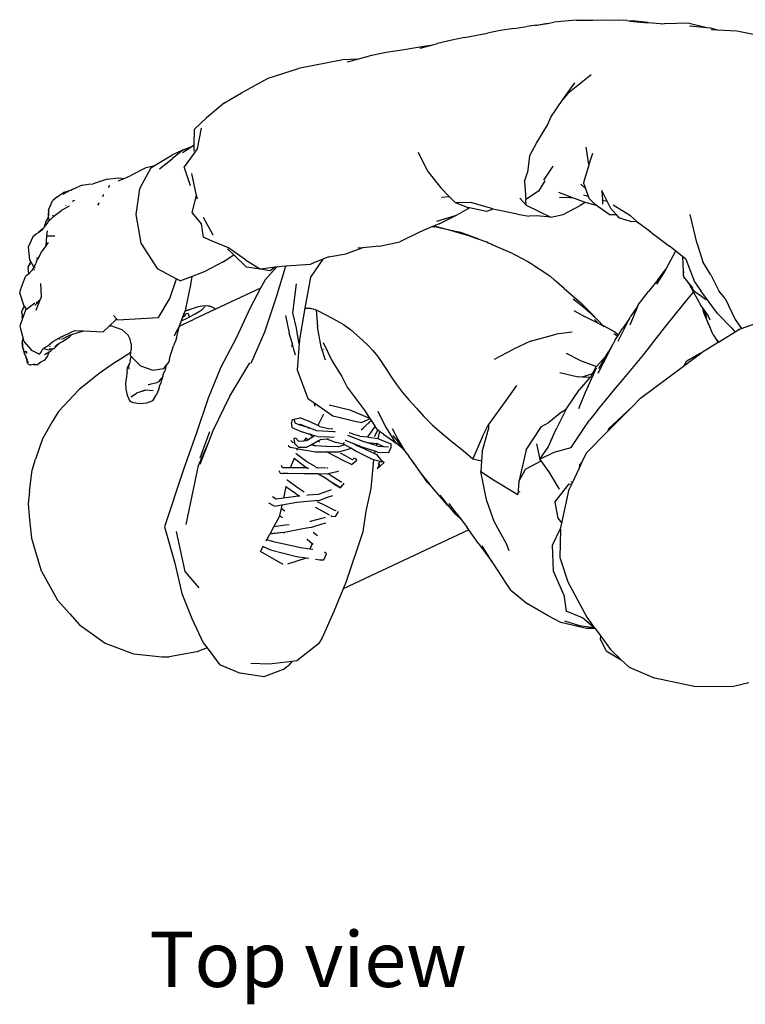
# Model space of a CAD drawing. Units: centimetres. Extents: x 35 to 224, y -48 to 132.
# Drawn here: x 35 to 76, y 0 to 55 of the extents above; entities that cross this region are included whole.
import ezdxf

# ---------------------------------------------------------------- set-up
doc = ezdxf.new("R2010")
doc.units = ezdxf.units.CM
doc.layers.add('Edges', color=7, linetype='Continuous')
doc.styles.get("Standard").update_dxf_attribs({"font": 'verdana.ttf'})

# ---------------------------------------------------------------- blocks, each defined once
blk = doc.blocks.new('Skateboarding Child pl')
at = {"layer": 'Edges'}
for p, q in [((34.478, 48.364), (33.781, 48.228)), ((33.835, 48.272), (34.478, 48.364)), ((34.478, 48.364), (34.83, 48.432)), ((36.077, 48.535), (34.83, 48.432)), ((36.077, 48.535), (36.998, 48.543)), ((36.998, 48.543), (37.687, 48.569)), ((37.687, 48.569), (38.419, 48.544)), ((38.904, 48.531), (38.419, 48.544)), ((38.904, 48.531), (39.196, 48.513)), ((39.064, 48.479), (39.885, 48.419)), ((40.091, 48.404), (39.196, 48.513)), ((39.885, 48.419), (40.091, 48.404)), ((40.091, 48.404), (40.979, 48.337)), ((42.383, 48.369), (40.979, 48.337)), ((42.383, 48.369), (43.367, 48.129)), ((29.847, 47.577), (31.119, 47.812)), ((31.825, 47.973), (31.119, 47.812)), ((32.585, 48.077), (31.825, 47.973)), ((32.585, 48.077), (33.326, 48.197)), ((33.835, 48.272), (33.326, 48.197)), ((40.881, 48.328), (40.853, 48.331)), ((42.395, 48.218), (43.367, 48.129)), ((43.367, 48.129), (43.58, 48.11)), ((43.58, 48.11), (43.938, 48.008)), ((43.604, 48.025), (43.938, 48.008)), ((43.938, 48.008), (45.046, 47.95)), ((45.046, 47.95), (46.336, 47.694)), ((29.129, 47.433), (28.338, 47.242)), ((29.847, 47.577), (29.129, 47.433)), ((24.67, 46.581), (25.462, 46.756)), ((25.462, 46.756), (26.473, 46.9)), ((26.473, 46.9), (27.235, 47.042)), ((27.235, 47.042), (28.068, 47.168)), ((27.369, 46.977), (28.068, 47.168)), ((28.068, 47.168), (28.338, 47.242)), ((23.044, 46.324), (20.569, 45.838)), ((23.862, 46.368), (23.044, 46.324)), ((23.313, 46.223), (23.862, 46.368)), ((23.862, 46.368), (24.67, 46.581)), ((18.874, 45.303), (20.569, 45.838)), ((17.387, 44.496), (18.874, 45.303)), ((36.91, 45.49), (35.616, 44.46)), ((35.331, 44.117), (36.001, 45.043)), ((16.438, 43.921), (17.387, 44.496)), ((34.66, 43.131), (35.331, 44.117)), ((35.616, 44.46), (35.331, 44.117)), ((16.438, 43.921), (15.442, 43.085)), ((14.768, 42.468), (15.442, 43.085)), ((34.486, 42.726), (34.66, 43.131)), ((14.75, 41.578), (14.768, 42.468)), ((15.146, 42.524), (14.923, 41.363)), ((33.859, 41.68), (34.486, 42.726)), ((14.142, 41.298), (13.497, 41.002)), ((14.142, 41.298), (13.521, 40.806)), ((14.107, 41.159), (14.618, 41.492)), ((14.142, 41.298), (14.618, 41.492)), ((14.618, 41.492), (14.75, 41.578)), ((14.923, 41.363), (14.699, 41.055)), ((14.743, 41.237), (14.75, 41.578)), ((33.473, 40.955), (33.859, 41.68)), ((36.786, 40.489), (36.635, 41.465)), ((12.486, 40.397), (13.497, 41.002)), ((12.821, 40.246), (13.521, 40.806)), ((14.691, 41.05), (14.198, 40.365)), ((14.699, 41.055), (14.691, 41.05)), ((27.799, 40.1), (27.281, 41.159)), ((33.473, 40.955), (33.348, 40.04)), ((36.983, 41.097), (36.786, 40.489)), ((12.047, 40.311), (11.175, 39.864)), ((12.327, 40.302), (11.705, 39.131)), ((12.486, 40.397), (12.047, 40.311)), ((12.327, 40.302), (12.486, 40.397)), ((14.551, 39.291), (14.198, 40.365)), ((34.765, 40.387), (34.257, 39.611)), ((36.776, 40.459), (36.493, 39.549)), ((36.786, 40.489), (36.776, 40.459)), ((9.893, 39.663), (9.444, 39.519)), ((9.893, 39.663), (10.539, 39.75)), ((10.512, 39.577), (10.833, 39.716)), ((10.539, 39.75), (10.833, 39.716)), ((10.833, 39.716), (11.175, 39.864)), ((14.523, 39.764), (14.523, 39.767)), ((14.884, 38.753), (14.626, 39.988)), ((27.799, 40.1), (28.519, 39.194)), ((33.195, 39.544), (33.348, 40.04)), ((34.331, 39.57), (33.977, 38.995)), ((7.465, 38.936), (7.81, 39.032)), ((7.81, 39.032), (7.607, 38.927)), ((7.81, 39.032), (7.958, 39.089)), ((7.958, 39.089), (7.864, 39.043)), ((8.166, 39.192), (7.958, 39.089)), ((8.492, 39.337), (8.166, 39.192)), ((8.492, 39.337), (8.85, 39.396)), ((8.85, 39.396), (9.105, 39.404)), ((9.444, 39.519), (9.105, 39.404)), ((9.981, 39.257), (9.949, 39.206)), ((10.039, 39.293), (9.981, 39.257)), ((11.705, 39.131), (11.485, 37.695)), ((28.992, 38.703), (28.519, 39.194)), ((33.195, 39.544), (33.258, 38.527)), ((36.337, 39.396), (36.597, 39.141)), ((36.493, 39.549), (36.486, 39.454)), ((36.486, 39.454), (36.597, 39.141)), ((36.597, 39.141), (36.748, 38.72)), ((37.804, 38.452), (37.508, 39.039)), ((37.508, 39.039), (37.535, 38.493)), ((6.641, 38), (6.847, 38.462)), ((7.078, 38.669), (6.847, 38.462)), ((7.078, 38.669), (7.465, 38.936)), ((7.607, 38.927), (7.42, 38.807)), ((7.708, 38.973), (7.704, 38.971)), ((8.064, 38.481), (7.976, 38.436)), ((9.677, 38.77), (9.628, 38.684)), ((9.7, 38.808), (9.677, 38.77)), ((14.641, 37.802), (14.884, 38.753)), ((14.926, 38.552), (14.884, 38.753)), ((28.559, 38.664), (28.992, 38.703)), ((29.34, 38.341), (28.992, 38.703)), ((32.934, 38.602), (33.274, 38.216)), ((33.977, 38.995), (33.258, 38.527)), ((33.274, 38.216), (33.258, 38.527)), ((35.827, 38.654), (35.11, 38.927)), ((35.724, 38.654), (35.146, 38.637)), ((35.724, 38.654), (35.827, 38.654)), ((36.533, 38.385), (35.827, 38.654)), ((36.475, 38.796), (36.748, 38.72)), ((36.748, 38.72), (36.793, 38.592)), ((36.793, 38.592), (37.13, 38.266)), ((37.535, 38.493), (37.804, 38.452)), ((37.535, 38.493), (37.546, 38.272)), ((6.624, 37.615), (6.641, 38)), ((6.626, 37.908), (6.641, 38)), ((6.922, 37.599), (7.371, 37.948)), ((7.773, 38.163), (7.371, 37.948)), ((7.59, 38.212), (7.581, 38.207)), ((7.591, 38.218), (7.584, 38.218)), ((7.976, 38.436), (7.947, 38.415)), ((7.976, 38.436), (7.981, 38.433)), ((7.999, 38.441), (7.981, 38.433)), ((9.424, 38.329), (9.36, 38.226)), ((9.44, 38.358), (9.424, 38.329)), ((30.19, 38.375), (29.34, 38.341)), ((30.014, 38.088), (29.34, 38.341)), ((30.026, 38.011), (29.626, 37.788)), ((30.09, 38.072), (30.014, 38.088)), ((30.117, 38.067), (30.026, 38.011)), ((30.05, 38.042), (30.098, 38.071)), ((30.058, 38.053), (30.09, 38.072)), ((30.098, 38.071), (30.09, 38.072)), ((30.117, 38.067), (30.098, 38.071)), ((31.075, 37.871), (30.117, 38.067)), ((31.419, 38.007), (30.19, 38.375)), ((31.429, 38.005), (31.075, 37.871)), ((31.429, 38.005), (31.419, 38.007)), ((32.8, 37.714), (31.429, 38.005)), ((33.274, 38.216), (34.652, 37.542)), ((35.339, 37.69), (36.295, 38.205)), ((36.582, 38.372), (36.295, 38.205)), ((36.582, 38.372), (36.533, 38.385)), ((37.217, 38.203), (36.582, 38.372)), ((37.217, 38.203), (37.13, 38.266)), ((37.908, 37.706), (37.217, 38.203)), ((38.012, 38.037), (37.804, 38.452)), ((38.012, 38.037), (38.308, 37.694)), ((39.111, 37.624), (38.139, 38.219)), ((6.622, 37.564), (6.486, 37.344)), ((6.67, 37.368), (6.603, 37.302)), ((6.62, 37.517), (6.622, 37.564)), ((6.67, 37.368), (6.62, 37.517)), ((6.622, 37.564), (6.624, 37.615)), ((6.626, 37.908), (6.624, 37.615)), ((6.844, 37.538), (6.67, 37.368)), ((6.843, 37.657), (6.922, 37.599)), ((6.844, 37.538), (6.922, 37.599)), ((11.485, 37.695), (11.764, 36.104)), ((15.166, 37.183), (14.641, 37.802)), ((15.249, 37.549), (15.787, 36.567)), ((29.312, 37.626), (28.275, 37.317)), ((28.419, 37.184), (29.312, 37.626)), ((29.364, 37.641), (29.312, 37.626)), ((29.364, 37.641), (29.556, 37.748)), ((29.556, 37.748), (29.567, 37.752)), ((29.567, 37.752), (29.626, 37.788)), ((32.8, 37.714), (33.444, 37.604)), ((33.867, 37.631), (33.444, 37.604)), ((34.652, 37.542), (33.867, 37.631)), ((34.652, 37.542), (35.339, 37.69)), ((37.908, 37.706), (38.308, 37.694)), ((38.308, 37.694), (38.444, 37.535)), ((38.444, 37.535), (39.138, 37.304)), ((39.111, 37.624), (39.443, 37.335)), ((42.822, 36.07), (42.446, 37.699)), ((5.903, 36.589), (6.245, 36.871)), ((6.237, 36.823), (6.029, 36.655)), ((6.301, 36.892), (6.237, 36.823)), ((6.301, 36.892), (6.245, 36.871)), ((6.352, 36.947), (6.301, 36.892)), ((6.352, 36.947), (6.392, 36.998)), ((6.392, 36.998), (6.412, 37.121)), ((6.392, 36.998), (6.458, 37.082)), ((6.441, 37.244), (6.412, 37.121)), ((6.486, 37.344), (6.441, 37.244)), ((6.603, 37.302), (6.458, 37.082)), ((15.273, 36.426), (15.166, 37.183)), ((28.045, 37.025), (27.33, 36.722)), ((28.147, 37.069), (28.045, 37.025)), ((28.045, 37.025), (28.189, 36.993)), ((28.419, 37.184), (28.147, 37.069)), ((28.147, 37.069), (29.241, 36.774)), ((29.241, 36.774), (28.257, 36.985)), ((39.138, 37.304), (39.443, 37.335)), ((39.443, 37.335), (39.598, 37.2)), ((40.235, 36.721), (39.598, 37.2)), ((5.74, 36.454), (5.482, 35.867)), ((5.903, 36.589), (5.74, 36.454)), ((6.488, 35.959), (6.531, 36.502)), ((6.531, 36.502), (6.568, 36.794)), ((6.531, 36.502), (6.975, 36.511)), ((15.62, 36.264), (15.273, 36.426)), ((16.672, 35.84), (15.62, 36.264)), ((27.33, 36.722), (26.222, 36.181)), ((29.235, 36.763), (30.058, 36.521)), ((29.638, 36.689), (29.241, 36.774)), ((30.646, 36.321), (29.638, 36.689)), ((30.058, 36.521), (30.47, 36.376)), ((30.47, 36.376), (30.646, 36.321)), ((30.646, 36.321), (31.065, 36.168)), ((40.235, 36.721), (41.291, 35.937)), ((5.482, 35.867), (5.563, 35.176)), ((6.219, 35.599), (6.488, 35.959)), ((6.488, 35.959), (6.617, 36.132)), ((11.764, 36.104), (12.681, 34.685)), ((16.958, 35.439), (16.605, 35.775)), ((17.615, 35.168), (16.672, 35.84)), ((24.161, 35.845), (23.232, 35.498)), ((24.161, 35.845), (23.887, 35.82)), ((25.104, 35.932), (24.161, 35.845)), ((25.104, 35.932), (26.222, 36.181)), ((31.143, 36.123), (31.065, 36.168)), ((31.143, 36.123), (31.153, 36.118)), ((31.153, 36.118), (31.157, 36.115)), ((31.615, 35.905), (31.157, 36.115)), ((31.615, 35.905), (31.386, 36.003)), ((32.522, 35.515), (31.615, 35.905)), ((41.639, 35.658), (41.291, 35.937)), ((42.822, 36.07), (43.142, 35.051)), ((5.563, 35.176), (5.627, 35.061)), ((5.966, 35.305), (5.968, 35.284)), ((5.968, 35.284), (5.98, 35.26)), ((6.004, 35.214), (5.97, 35.164)), ((5.98, 35.26), (5.976, 35.25)), ((5.992, 35.289), (5.98, 35.26)), ((5.98, 35.26), (6.004, 35.214)), ((6.096, 35.35), (6.004, 35.214)), ((6.096, 35.35), (6.219, 35.599)), ((16.372, 35.053), (16.958, 35.439)), ((17.665, 34.767), (16.958, 35.439)), ((17.615, 35.168), (18.448, 34.643)), ((21.927, 35.207), (21.241, 34.195)), ((21.927, 35.207), (21.429, 34.996)), ((22.239, 35.34), (21.927, 35.207)), ((22.239, 35.34), (23.232, 35.498)), ((32.522, 35.515), (32.664, 35.444)), ((32.664, 35.444), (33.371, 35.067)), ((41.6, 35.608), (41.071, 34.656)), ((41.639, 35.658), (41.6, 35.608)), ((42.03, 35.345), (41.639, 35.658)), ((42.204, 35.205), (42.03, 35.345)), ((42.062, 34.516), (42.03, 35.345)), ((42.204, 35.205), (42.675, 33.944)), ((5.485, 34.777), (5.478, 34.686)), ((5.511, 34.384), (5.478, 34.686)), ((5.485, 34.777), (5.539, 34.88)), ((5.539, 34.88), (5.603, 35.028)), ((5.602, 34.965), (5.54, 34.866)), ((5.602, 34.949), (5.54, 34.866)), ((5.54, 34.866), (5.541, 34.86)), ((5.627, 35.061), (5.603, 35.028)), ((5.627, 35.061), (5.777, 34.794)), ((5.807, 34.769), (5.695, 34.576)), ((5.777, 34.794), (5.807, 34.769)), ((5.827, 34.803), (5.807, 34.769)), ((5.83, 34.632), (5.824, 34.63)), ((5.827, 34.803), (5.91, 34.968)), ((5.85, 34.732), (5.855, 34.728)), ((5.97, 35.164), (5.91, 34.968)), ((12.681, 34.685), (13.759, 34.112)), ((16.372, 35.053), (15.308, 34.499)), ((18.448, 34.643), (17.665, 34.767)), ((18.448, 34.643), (18.455, 34.639)), ((19.278, 34.751), (18.455, 34.639)), ((18.997, 34.557), (18.455, 34.639)), ((19.339, 34.759), (18.708, 34.048)), ((19.278, 34.751), (18.997, 34.557)), ((19.339, 34.759), (19.278, 34.751)), ((19.634, 34.799), (19.339, 34.759)), ((19.342, 33.107), (19.852, 34.761)), ((19.883, 34.817), (19.634, 34.799)), ((19.852, 34.761), (19.883, 34.817)), ((21.233, 34.913), (19.883, 34.817)), ((21.429, 34.996), (21.233, 34.913)), ((33.371, 35.067), (33.563, 34.963)), ((33.563, 34.963), (34, 34.665)), ((33.758, 34.822), (34, 34.665)), ((34, 34.665), (34.598, 34.275)), ((40.628, 34.053), (41.071, 34.656)), ((41.071, 34.656), (40.944, 34.426)), ((43.583, 34.332), (43.142, 35.051)), ((5.061, 33.499), (5.335, 34.246)), ((5.492, 34.364), (5.335, 34.246)), ((5.511, 34.384), (5.492, 34.364)), ((5.516, 34.389), (5.502, 34.581)), ((5.516, 34.389), (5.511, 34.384)), ((5.695, 34.576), (5.516, 34.389)), ((5.815, 34.593), (5.82, 34.598)), ((5.822, 34.602), (5.816, 34.598)), ((13.382, 33.015), (13.759, 34.112)), ((13.759, 34.112), (13.992, 33.989)), ((14.632, 34.237), (13.992, 33.989)), ((14.558, 33.779), (14.632, 34.237)), ((15.308, 34.499), (14.632, 34.237)), ((21.241, 34.195), (20.921, 32.466)), ((34.598, 34.275), (34.869, 34.034)), ((40.944, 34.426), (40.56, 33.807)), ((42.062, 34.516), (42.046, 34.321)), ((42.046, 34.321), (42.074, 34.212)), ((42.046, 34.321), (42.071, 34.287)), ((42.071, 34.287), (42.062, 34.516)), ((42.071, 34.287), (42.074, 34.212)), ((42.074, 34.212), (42.29, 33.95)), ((43.583, 34.332), (44.04, 33.432)), ((6.224, 33.121), (6.186, 33.855)), ((14.278, 32.441), (14.558, 33.779)), ((18.461, 33.594), (15.944, 32.415)), ((18.461, 33.594), (17.866, 32.498)), ((18.708, 34.048), (18.461, 33.594)), ((20.254, 32.214), (20.464, 33.821)), ((35.412, 33.568), (34.869, 34.034)), ((35.412, 33.568), (36.336, 32.766)), ((40.628, 34.053), (40.112, 33.396)), ((42.29, 33.95), (42.576, 33.601)), ((42.29, 33.95), (42.434, 33.73)), ((42.45, 33.681), (42.434, 33.73)), ((42.434, 33.73), (42.485, 33.653)), ((42.616, 33.453), (42.45, 33.681)), ((42.485, 33.653), (42.45, 33.681)), ((42.45, 33.681), (42.622, 33.373)), ((42.485, 33.653), (42.616, 33.453)), ((42.675, 33.944), (43.024, 33.447)), ((5.021, 33.282), (5.061, 33.499)), ((5.021, 33.282), (5.24, 32.601)), ((6.2, 33.076), (6.139, 32.924)), ((6.2, 33.076), (6.224, 33.121)), ((12.761, 31.945), (13.382, 33.015)), ((18.698, 31.142), (19.342, 33.107)), ((35.912, 32.987), (36.515, 32.505)), ((39.539, 32.649), (40.112, 33.396)), ((42.245, 32.923), (42.622, 33.373)), ((42.616, 33.453), (43.336, 32.956)), ((42.622, 33.373), (43.04, 32.623)), ((43.964, 32.18), (43.024, 33.447)), ((44.398, 33.014), (44.04, 33.432)), ((44.398, 33.014), (44.953, 31.839)), ((5.258, 32.579), (5.124, 32.309)), ((5.24, 32.601), (5.258, 32.579)), ((5.258, 32.579), (5.398, 32.398)), ((5.862, 32.749), (5.398, 32.398)), ((5.828, 32.43), (5.835, 32.436)), ((5.832, 32.439), (5.839, 32.443)), ((6.023, 32.812), (5.854, 32.624)), ((6.139, 32.924), (5.902, 32.34)), ((6.001, 32.813), (5.932, 32.785)), ((6.001, 32.753), (5.985, 32.739)), ((6.038, 32.833), (6.001, 32.813)), ((6.038, 32.833), (6.023, 32.812)), ((6.045, 32.836), (6.038, 32.833)), ((6.055, 32.855), (6.045, 32.836)), ((6.139, 32.924), (6.055, 32.855)), ((14.278, 32.441), (14.223, 32.295)), ((14.978, 32.543), (14.466, 32.385)), ((15.305, 32.598), (14.978, 32.543)), ((15.172, 32.374), (15.321, 32.524)), ((15.305, 32.598), (15.379, 32.61)), ((15.379, 32.61), (15.454, 32.613)), ((15.454, 32.613), (15.529, 32.607)), ((15.529, 32.607), (15.603, 32.593)), ((15.603, 32.593), (15.675, 32.569)), ((15.675, 32.569), (15.744, 32.538)), ((15.858, 32.47), (15.744, 32.538)), ((15.858, 32.47), (15.925, 32.429)), ((15.925, 32.429), (15.944, 32.415)), ((17.866, 32.498), (17.099, 30.804)), ((20.921, 32.466), (20.632, 30.727)), ((20.921, 32.466), (21.241, 32.473)), ((21.241, 32.473), (21.553, 32.371)), ((36.944, 32.164), (36.336, 32.766)), ((36.522, 32.499), (36.515, 32.505)), ((36.522, 32.499), (36.564, 32.466)), ((36.564, 32.466), (36.57, 32.461)), ((36.57, 32.461), (36.709, 32.35)), ((39.517, 32.596), (39.074, 31.531)), ((39.517, 32.596), (39.099, 32.001)), ((39.539, 32.649), (39.517, 32.596)), ((41.612, 32.14), (42.245, 32.923)), ((43.119, 32.515), (43.04, 32.623)), ((43.196, 32.203), (43.119, 32.515)), ((43.18, 32.431), (43.119, 32.515)), ((43.18, 32.431), (43.346, 31.95)), ((43.444, 32.069), (43.18, 32.431)), ((5.166, 31.888), (5.009, 31.462)), ((5.129, 32.189), (5.124, 32.309)), ((5.129, 32.189), (5.139, 32.101)), ((5.139, 32.101), (5.139, 32.04)), ((5.166, 31.888), (5.139, 32.04)), ((5.338, 32.353), (5.166, 31.888)), ((5.398, 32.398), (5.338, 32.353)), ((10.238, 32.068), (10.431, 31.863)), ((10.474, 31.817), (12.761, 31.945)), ((14.098, 31.961), (14.026, 31.768)), ((14.026, 31.768), (14.284, 31.882)), ((14.137, 32.064), (14.098, 31.961)), ((14.098, 31.961), (14.191, 32.017)), ((14.154, 32.11), (14.137, 32.064)), ((14.137, 32.064), (14.155, 32.067)), ((14.223, 32.295), (14.154, 32.11)), ((14.409, 32.177), (14.154, 32.11)), ((14.155, 32.067), (14.177, 32.05)), ((14.191, 32.017), (14.177, 32.05)), ((14.191, 32.017), (14.227, 32.039)), ((14.43, 32.374), (14.223, 32.295)), ((14.227, 32.039), (14.285, 32.095)), ((14.284, 31.882), (14.49, 31.987)), ((14.49, 31.987), (14.409, 32.177)), ((14.43, 32.374), (14.466, 32.385)), ((14.49, 31.987), (14.808, 32.148)), ((15.944, 32.415), (14.708, 31.837)), ((14.808, 32.148), (15.172, 32.374)), ((19.851, 32.063), (20.053, 31.08)), ((20.454, 31.348), (20.254, 32.214)), ((21.553, 32.371), (22.099, 32.1)), ((21.553, 32.371), (21.641, 31.438)), ((22.099, 32.1), (22.701, 31.788)), ((35.937, 32.35), (36.53, 32.012)), ((37.326, 31.614), (36.53, 32.012)), ((36.709, 32.35), (36.944, 32.164)), ((37.266, 31.814), (36.709, 32.35)), ((36.944, 32.164), (37.266, 31.814)), ((38.42, 30.624), (39.047, 31.897)), ((39.047, 31.897), (38.663, 31.331)), ((39.047, 31.897), (39.099, 32.001)), ((40.996, 31.368), (41.612, 32.14)), ((43.196, 32.203), (43.464, 31.56)), ((43.532, 31.436), (43.196, 32.203)), ((43.554, 31.796), (43.444, 32.069)), ((43.964, 32.18), (44.757, 31.363)), ((5.009, 31.462), (5.206, 30.766)), ((9.662, 31.147), (10.007, 31.468)), ((10.007, 31.468), (10.038, 31.496)), ((10.007, 31.468), (10.095, 31.477)), ((10.038, 31.496), (10.36, 31.795)), ((10.095, 31.477), (10.038, 31.496)), ((10.729, 31.257), (10.095, 31.477)), ((10.431, 31.863), (10.36, 31.795)), ((10.431, 31.863), (10.474, 31.817)), ((13.909, 31.458), (13.733, 31.108)), ((13.76, 30.783), (13.89, 31.362)), ((13.89, 31.362), (13.923, 31.465)), ((13.915, 31.47), (13.909, 31.458)), ((13.909, 31.458), (13.923, 31.465)), ((13.986, 31.661), (13.915, 31.47)), ((13.923, 31.465), (13.986, 31.661)), ((13.923, 31.465), (14.114, 31.556)), ((14.026, 31.768), (13.986, 31.661)), ((14.114, 31.556), (14.708, 31.837)), ((20.601, 30.561), (20.454, 31.348)), ((21.84, 30.319), (21.641, 31.438)), ((22.701, 31.788), (23.086, 31.556)), ((23.086, 31.556), (23.485, 31.286)), ((37.099, 31.837), (37.326, 31.614)), ((37.296, 31.785), (37.266, 31.814)), ((37.296, 31.785), (37.553, 31.497)), ((37.363, 31.596), (37.326, 31.614)), ((37.363, 31.596), (37.553, 31.497)), ((37.424, 31.519), (37.428, 31.515)), ((37.553, 31.497), (37.59, 31.477)), ((37.564, 31.484), (37.616, 31.425)), ((38.247, 31.126), (37.59, 31.477)), ((38.443, 30.991), (38.663, 31.331)), ((40.416, 30.616), (40.996, 31.368)), ((43.464, 31.56), (43.532, 31.436)), ((43.727, 30.991), (43.532, 31.436)), ((44.757, 31.363), (44.946, 31.135)), ((44.953, 31.839), (45.312, 31.337)), ((45.217, 31.302), (45.312, 31.337)), ((45.312, 31.337), (46.701, 31.843)), ((5.214, 30.798), (5.216, 30.805)), ((6.856, 30.619), (7.364, 30.884)), ((7.221, 30.741), (7.235, 30.777)), ((7.364, 30.884), (7.489, 30.951)), ((7.397, 30.892), (7.379, 30.848)), ((7.595, 30.851), (7.39, 30.737)), ((7.403, 30.848), (7.418, 30.888)), ((7.489, 30.951), (8.093, 31.221)), ((7.546, 30.85), (7.558, 30.858)), ((7.565, 30.85), (7.573, 30.855)), ((7.579, 30.851), (7.582, 30.853)), ((7.585, 30.851), (7.587, 30.852)), ((7.806, 30.967), (7.595, 30.851)), ((7.609, 30.743), (7.786, 30.87)), ((7.786, 30.87), (7.917, 31)), ((7.806, 30.967), (7.917, 31)), ((7.917, 31), (8.576, 31.198)), ((8.093, 31.221), (8.576, 31.198)), ((8.576, 31.198), (9.662, 31.147)), ((11.064, 30.961), (10.729, 31.257)), ((11.178, 30.738), (11.064, 30.961)), ((13.76, 30.783), (13.6, 30.369)), ((13.733, 31.108), (13.634, 30.911)), ((13.724, 31.07), (13.733, 31.108)), ((17.099, 30.804), (16.236, 29.181)), ((17.93, 29.394), (18.698, 31.142)), ((20.212, 30.535), (20.053, 31.08)), ((23.485, 31.286), (23.824, 30.966)), ((23.824, 30.966), (24.153, 30.683)), ((33.523, 30.625), (34.954, 31.017)), ((35.849, 31.139), (34.954, 31.017)), ((38.183, 31.053), (38.394, 30.914)), ((38.247, 31.126), (38.443, 30.991)), ((38.253, 30.696), (38.394, 30.914)), ((38.394, 30.914), (38.443, 30.991)), ((43.727, 30.991), (44.009, 30.556)), ((44.946, 31.135), (44.012, 30.558)), ((45.217, 31.302), (44.946, 31.135)), ((5.152, 30.56), (5.139, 30.493)), ((5.161, 30.417), (5.139, 30.493)), ((5.152, 30.56), (5.206, 30.766)), ((5.166, 30.338), (5.161, 30.417)), ((5.174, 30.374), (5.161, 30.417)), ((5.27, 29.963), (5.166, 30.338)), ((5.173, 30.37), (5.174, 30.374)), ((5.286, 29.999), (5.173, 30.37)), ((5.177, 30.387), (5.188, 30.434)), ((5.192, 30.453), (5.201, 30.493)), ((5.206, 30.766), (5.247, 30.619)), ((5.247, 30.619), (5.654, 30.15)), ((6.343, 30.212), (6.41, 30.268)), ((6.41, 30.268), (6.576, 30.373)), ((6.576, 30.373), (6.714, 30.482)), ((6.681, 30.223), (6.685, 30.237)), ((6.705, 30.228), (6.709, 30.242)), ((6.708, 30.322), (6.709, 30.326)), ((6.714, 30.482), (6.856, 30.619)), ((6.731, 30.404), (6.734, 30.416)), ((6.744, 30.412), (6.742, 30.403)), ((6.881, 30.213), (6.937, 30.224)), ((6.937, 30.224), (7.251, 30.533)), ((6.979, 30.3), (7.092, 30.401)), ((7.097, 30.439), (6.996, 30.331)), ((7.04, 30.397), (7.097, 30.439)), ((7.142, 30.468), (7.092, 30.401)), ((7.097, 30.439), (7.108, 30.447)), ((7.108, 30.447), (7.142, 30.468)), ((7.142, 30.468), (7.251, 30.533)), ((7.251, 30.533), (7.392, 30.617)), ((7.258, 30.74), (7.268, 30.768)), ((7.338, 30.75), (7.333, 30.738)), ((7.363, 30.738), (7.365, 30.743)), ((7.381, 30.737), (7.384, 30.739)), ((7.392, 30.617), (7.609, 30.743)), ((11.232, 30.484), (11.178, 30.738)), ((11.232, 30.484), (11.239, 30.214)), ((13.503, 30.075), (13.6, 30.369)), ((20.212, 30.535), (20.197, 30.369)), ((20.197, 30.369), (20.202, 30.323)), ((20.318, 30.168), (20.212, 30.535)), ((20.614, 30.497), (20.498, 29.025)), ((20.614, 30.497), (20.601, 30.561)), ((20.622, 30.604), (20.614, 30.497)), ((20.617, 30.631), (20.622, 30.604)), ((20.632, 30.727), (20.622, 30.604)), ((22.08, 29.577), (21.84, 30.319)), ((21.948, 30.552), (22.448, 29.509)), ((24.153, 30.683), (24.447, 30.409)), ((24.447, 30.409), (24.73, 30.111)), ((33.523, 30.625), (32.581, 30.189)), ((38.128, 30.456), (37.586, 29.407)), ((38.128, 30.456), (37.874, 30.033)), ((38.142, 30.479), (38.128, 30.456)), ((38.253, 30.696), (38.142, 30.479)), ((39.856, 29.892), (40.416, 30.616)), ((44.009, 30.556), (43.065, 29.973)), ((43.934, 30.701), (44.012, 30.558)), ((44.012, 30.558), (43.965, 30.657)), ((44.012, 30.558), (44.009, 30.556)), ((5.285, 29.912), (5.27, 29.963)), ((5.285, 29.912), (5.333, 29.806)), ((5.295, 30.065), (5.295, 30.062)), ((5.314, 30.137), (5.314, 30.134)), ((5.333, 29.806), (5.428, 29.485)), ((5.333, 29.806), (5.414, 29.626)), ((5.34, 30.008), (5.353, 30.079)), ((5.358, 30.074), (5.343, 30.005)), ((5.368, 29.985), (5.369, 30.063)), ((5.38, 30.051), (5.377, 29.977)), ((5.415, 29.945), (5.4, 30.03)), ((5.654, 30.15), (5.706, 30.111)), ((5.706, 30.111), (6.115, 29.908)), ((6.115, 29.908), (6.199, 30.015)), ((6.199, 30.015), (6.259, 30.142)), ((6.259, 30.142), (6.343, 30.212)), ((6.343, 30.212), (6.597, 30.155)), ((6.57, 29.81), (6.399, 29.57)), ((6.401, 29.866), (6.438, 29.901)), ((6.438, 29.901), (6.658, 30.038)), ((6.658, 30.038), (6.57, 29.81)), ((6.597, 30.155), (6.881, 30.213)), ((6.658, 30.038), (6.748, 30.095)), ((6.748, 30.095), (6.881, 30.213)), ((10.897, 29.8), (10.431, 29.503)), ((11.219, 30.001), (10.897, 29.8)), ((11.179, 29.532), (11.226, 29.783)), ((11.2, 29.808), (11.219, 30.001)), ((11.2, 29.808), (11.226, 29.783)), ((11.219, 30.001), (11.233, 30.149)), ((11.226, 29.783), (11.76, 29.26)), ((11.239, 30.214), (11.233, 30.149)), ((13.348, 29.481), (13.408, 29.791)), ((13.408, 29.791), (13.503, 30.075)), ((20.412, 29.845), (20.318, 30.168)), ((21.975, 30.191), (21.98, 30.158)), ((24.73, 30.111), (24.983, 29.787)), ((24.983, 29.787), (25.227, 29.437)), ((31.523, 29.62), (32.581, 30.189)), ((35.5, 29.937), (35.491, 29.942)), ((36.254, 29.574), (35.538, 29.943)), ((37.208, 29.22), (37.732, 29.786)), ((37.341, 29.104), (37.732, 29.786)), ((37.732, 29.786), (37.874, 30.033)), ((39.285, 29.213), (39.856, 29.892)), ((42.072, 29.235), (43.018, 29.939)), ((42.251, 29.534), (42.961, 29.946)), ((43.018, 29.939), (42.961, 29.946)), ((43.018, 29.939), (43.065, 29.973)), ((5.422, 29.609), (5.414, 29.626)), ((5.422, 29.609), (5.428, 29.595)), ((5.466, 29.442), (5.428, 29.595)), ((5.428, 29.595), (5.432, 29.561)), ((5.468, 29.361), (5.428, 29.485)), ((5.466, 29.442), (5.492, 29.494)), ((5.468, 29.361), (5.61, 29.298)), ((5.765, 29.333), (5.61, 29.298)), ((5.858, 29.355), (5.765, 29.333)), ((5.765, 29.333), (6.007, 29.328)), ((6.007, 29.328), (6.107, 29.416)), ((6.399, 29.57), (6.107, 29.416)), ((6.107, 29.416), (6.184, 29.483)), ((9.954, 29.171), (9.509, 28.855)), ((10.415, 29.492), (9.954, 29.171)), ((10.431, 29.503), (10.415, 29.492)), ((11, 28.963), (11.033, 29.153)), ((11.085, 29.294), (11.033, 29.153)), ((11.134, 29.383), (11.085, 29.294)), ((11.134, 29.383), (11.092, 29.241)), ((11.092, 29.241), (11.11, 29.066)), ((11.179, 29.532), (11.134, 29.383)), ((11.76, 29.26), (12.445, 29.005)), ((13.064, 29.11), (13.188, 29.273)), ((13.17, 29.202), (13.109, 28.98)), ((13.188, 29.273), (13.17, 29.202)), ((13.188, 29.273), (13.348, 29.481)), ((16.236, 29.181), (15.526, 27.442)), ((16.748, 27.57), (17.851, 29.427)), ((22.448, 29.509), (22.985, 28.662)), ((25.227, 29.437), (25.479, 29.056)), ((36.254, 29.574), (37.208, 29.22)), ((37.196, 29.128), (36.584, 27.765)), ((37.163, 29.172), (36.971, 28.816)), ((37.163, 29.172), (37.208, 29.22)), ((37.442, 29.134), (37.341, 28.941)), ((37.433, 29.137), (37.442, 29.134)), ((37.567, 29.377), (37.442, 29.134)), ((37.546, 29.367), (37.567, 29.377)), ((37.581, 29.405), (37.56, 29.395)), ((37.567, 29.377), (37.571, 29.379)), ((37.581, 29.405), (37.571, 29.379)), ((37.586, 29.407), (37.581, 29.405)), ((38.726, 28.552), (39.285, 29.213)), ((39.672, 27.449), (42.072, 29.235)), ((42.104, 29.27), (42.072, 29.235)), ((42.104, 29.27), (42.251, 29.534)), ((9.34, 28.732), (9.083, 28.533)), ((9.509, 28.855), (9.34, 28.732)), ((10.963, 28.656), (10.924, 28.289)), ((11, 28.963), (10.963, 28.656)), ((12.445, 29.005), (13.064, 29.11)), ((12.768, 28.367), (12.967, 28.589)), ((12.84, 28.472), (12.967, 28.589)), ((12.967, 28.589), (12.94, 28.479)), ((12.995, 28.677), (12.967, 28.589)), ((12.995, 28.677), (13.045, 28.805)), ((13.045, 28.805), (13.109, 28.98)), ((20.498, 29.025), (21.098, 27.425)), ((22.985, 28.662), (23.298, 28.063)), ((25.479, 29.056), (25.749, 28.644)), ((25.749, 28.644), (26.05, 28.207)), ((35.167, 28.874), (36.182, 28.641)), ((36.409, 28.627), (36.182, 28.641)), ((36.845, 28.6), (36.256, 27.924)), ((36.971, 28.816), (36.409, 28.627)), ((36.845, 28.6), (36.409, 28.627)), ((36.87, 28.629), (36.845, 28.6)), ((36.971, 28.816), (36.87, 28.629)), ((37.337, 28.94), (37.291, 28.846)), ((37.341, 28.941), (37.337, 28.94)), ((9.083, 28.533), (8.315, 27.922)), ((10.924, 28.289), (10.926, 27.959)), ((12.186, 28.209), (12.246, 28.218)), ((12.246, 28.218), (12.358, 28.25)), ((12.358, 28.25), (12.686, 28.329)), ((12.768, 28.367), (12.686, 28.329)), ((12.686, 28.329), (12.708, 28.35)), ((12.768, 27.945), (12.83, 28.152)), ((12.83, 28.152), (12.899, 28.333)), ((12.899, 28.333), (12.94, 28.479)), ((23.298, 28.063), (23.785, 27.401)), ((26.05, 28.207), (26.382, 27.769)), ((32.749, 28.159), (32.21, 27.399)), ((38.222, 27.932), (38.726, 28.552)), ((8.315, 27.922), (7.169, 26.71)), ((10.926, 27.959), (11.004, 27.625)), ((11.004, 27.625), (11.16, 27.287)), ((11.239, 27.529), (11.536, 27.735)), ((12.02, 27.889), (11.536, 27.735)), ((11.848, 27.843), (12.02, 27.889)), ((12.044, 27.911), (12.452, 27.883)), ((12.445, 27.297), (12.622, 27.611)), ((12.768, 27.945), (12.622, 27.611)), ((15.817, 25.642), (16.748, 27.57)), ((26.382, 27.769), (26.741, 27.352)), ((35.516, 26.827), (36.256, 27.924)), ((36.584, 27.765), (36.201, 26.851)), ((37.721, 27.342), (38.222, 27.932)), ((11.253, 27.221), (11.16, 27.287)), ((11.363, 27.189), (11.253, 27.221)), ((11.742, 27.14), (11.363, 27.189)), ((12.094, 27.163), (11.742, 27.14)), ((12.445, 27.297), (12.094, 27.163)), ((15.526, 27.442), (14.874, 25.519)), ((21.098, 27.425), (21.425, 27.202)), ((21.425, 27.202), (21.482, 27.005)), ((21.425, 27.202), (22.038, 26.785)), ((22.276, 27.07), (23.43, 26.807)), ((23.785, 27.401), (24.297, 26.722)), ((26.741, 27.352), (27.157, 26.894)), ((32.21, 27.399), (31.173, 25.971)), ((37.273, 26.772), (37.721, 27.342)), ((37.835, 25.6), (39.201, 26.975)), ((39.201, 26.975), (37.879, 25.73)), ((39.201, 26.975), (39.672, 27.449)), ((7.169, 26.71), (6.83, 26.135)), ((21.977, 26.561), (21.649, 25.929)), ((22.038, 26.785), (22.498, 26.472)), ((22.498, 26.472), (23.816, 26.153)), ((23.43, 26.807), (24.541, 26.342)), ((24.297, 26.722), (24.541, 26.342)), ((24.986, 26.503), (24.984, 26.502)), ((24.994, 26.726), (25.431, 25.845)), ((27.157, 26.894), (27.574, 26.434)), ((27.574, 26.434), (28.034, 25.964)), ((35.28, 26.696), (34.554, 26.091)), ((35.516, 26.827), (35.003, 25.793)), ((35.28, 26.696), (35.516, 26.827)), ((37.273, 26.772), (36.825, 26.227)), ((6.83, 26.135), (6.278, 25.184)), ((20.19, 26.013), (20.243, 26.259)), ((20.19, 26.013), (20.2, 25.807)), ((20.243, 26.259), (20.657, 26.359)), ((20.333, 26.234), (20.37, 26.07)), ((20.37, 26.07), (20.592, 25.989)), ((20.592, 25.989), (20.667, 25.994)), ((20.592, 25.989), (20.942, 25.863)), ((21.224, 26.13), (20.657, 26.359)), ((20.667, 25.994), (21.108, 25.804)), ((21.108, 25.804), (20.942, 25.863)), ((21.649, 25.929), (21.224, 26.13)), ((21.761, 25.876), (21.649, 25.929)), ((21.761, 25.876), (22.254, 25.754)), ((23.816, 26.153), (24.109, 26.083)), ((24.566, 26.302), (24.109, 26.083)), ((24.177, 25.784), (24.428, 26.016)), ((24.45, 26.037), (24.499, 26.08)), ((24.502, 26.084), (24.499, 26.08)), ((24.502, 26.084), (24.63, 26.202)), ((24.541, 26.342), (24.566, 26.302)), ((24.566, 26.302), (24.63, 26.202)), ((24.63, 26.202), (24.845, 25.866)), ((24.845, 25.866), (24.801, 25.804)), ((24.845, 25.866), (24.868, 25.83)), ((24.995, 25.68), (24.868, 25.83)), ((25.431, 25.845), (25.923, 25.041)), ((28.034, 25.964), (28.586, 25.484)), ((30.836, 25.309), (31.173, 25.971)), ((31.173, 25.971), (31.172, 25.724)), ((33.287, 24.56), (34.145, 25.867)), ((34.145, 25.867), (34.554, 26.091)), ((36.461, 25.704), (36.825, 26.227)), ((14.874, 25.519), (14.152, 23.46)), ((15.093, 24.128), (15.617, 25.596)), ((15.572, 25.006), (15.817, 25.642)), ((20.2, 25.807), (20.82, 25.545)), ((21.158, 25.444), (20.82, 25.545)), ((21.086, 25.125), (21.354, 25.288)), ((21.593, 25.632), (21.108, 25.804)), ((21.108, 25.804), (21.172, 25.777)), ((21.158, 25.444), (21.144, 25.426)), ((21.197, 25.433), (21.158, 25.444)), ((21.354, 25.288), (21.197, 25.433)), ((21.462, 25.354), (21.197, 25.433)), ((21.354, 25.288), (21.421, 25.329)), ((21.421, 25.329), (21.462, 25.354)), ((21.634, 25.304), (21.462, 25.354)), ((22.525, 25.575), (21.593, 25.632)), ((21.634, 25.304), (22.281, 25.284)), ((22.254, 25.754), (22.492, 25.742)), ((22.281, 25.284), (22.566, 25.276)), ((22.62, 25.569), (22.525, 25.575)), ((23.301, 25.382), (24.255, 25.009)), ((23.398, 25.511), (23.413, 25.506)), ((23.68, 25.421), (23.413, 25.506)), ((23.929, 25.342), (23.68, 25.421)), ((23.999, 25.32), (23.929, 25.342)), ((23.999, 25.32), (24.42, 25.288)), ((24.071, 25.686), (24.177, 25.784)), ((24.801, 25.804), (24.42, 25.288)), ((24.42, 25.288), (24.494, 25.282)), ((24.494, 25.282), (25.008, 25.19)), ((24.995, 25.68), (24.796, 25.293)), ((25.018, 25.653), (24.995, 25.68)), ((25.103, 25.591), (25.008, 25.19)), ((25.103, 25.591), (25.018, 25.653)), ((25.312, 25.439), (25.103, 25.591)), ((25.312, 25.439), (26.145, 24.86)), ((25.801, 25.764), (26.159, 25.085)), ((25.961, 25.212), (25.867, 25.361)), ((28.586, 25.484), (29.146, 25.009)), ((30.836, 25.309), (30.301, 24.066)), ((30.825, 24.462), (31.172, 25.724)), ((34.726, 25.21), (34.843, 25.476)), ((34.843, 25.476), (35.003, 25.793)), ((36.137, 25.199), (36.461, 25.704)), ((36.627, 24.383), (37.835, 25.6)), ((37.879, 25.73), (37.835, 25.6)), ((6.278, 25.184), (5.898, 24.039)), ((14.991, 23.685), (15.572, 25.006)), ((15.092, 23.76), (15.572, 25.006)), ((19.994, 24.817), (20.13, 24.691)), ((20.26, 24.967), (20.139, 25.091)), ((20.345, 24.955), (20.26, 24.967)), ((20.429, 25.218), (20.309, 25.202)), ((20.309, 25.202), (20.345, 24.955)), ((20.345, 24.955), (20.35, 24.922)), ((20.553, 24.706), (20.35, 24.922)), ((20.429, 25.218), (20.578, 25.057)), ((20.578, 25.057), (20.873, 25.074)), ((20.985, 25.219), (20.873, 25.074)), ((20.873, 25.074), (21.017, 25.082)), ((20.985, 25.219), (20.981, 25.222)), ((21.086, 25.125), (20.985, 25.219)), ((21.017, 25.082), (21.086, 25.125)), ((21.263, 24.826), (21.043, 24.71)), ((21.355, 24.875), (21.263, 24.826)), ((21.469, 24.797), (21.263, 24.826)), ((21.466, 24.933), (21.355, 24.875)), ((21.402, 24.832), (21.355, 24.875)), ((21.469, 24.797), (21.402, 24.832)), ((21.659, 25.052), (21.466, 24.933)), ((21.538, 24.787), (21.469, 24.797)), ((22.144, 24.759), (21.538, 24.787)), ((21.816, 25.149), (21.659, 25.052)), ((21.754, 25.002), (21.659, 25.052)), ((21.816, 25.149), (22.131, 25.181)), ((22.131, 25.181), (22.239, 25.192)), ((22.131, 25.181), (22.67, 24.971)), ((22.783, 24.729), (22.144, 24.759)), ((23.068, 24.875), (22.67, 24.971)), ((23.156, 24.845), (22.783, 24.729)), ((23.068, 24.875), (23.089, 24.9)), ((23.089, 24.9), (23.146, 24.967)), ((23.127, 24.869), (23.089, 24.9)), ((23.166, 24.846), (23.127, 24.869)), ((23.487, 24.656), (23.166, 24.846)), ((23.19, 25.093), (23.182, 25.096)), ((23.702, 24.889), (23.19, 25.093)), ((23.778, 24.834), (23.702, 24.889)), ((24.03, 24.758), (23.702, 24.889)), ((23.778, 24.834), (24.01, 24.731)), ((24.03, 24.758), (24.01, 24.731)), ((24.01, 24.731), (24.327, 24.589)), ((24.122, 24.722), (24.03, 24.758)), ((24.429, 24.956), (24.255, 25.009)), ((24.939, 24.9), (24.429, 24.956)), ((24.916, 24.805), (24.429, 24.956)), ((24.939, 24.9), (24.916, 24.805)), ((24.997, 24.78), (24.916, 24.805)), ((24.996, 24.893), (24.939, 24.9)), ((24.996, 24.893), (25.327, 24.751)), ((24.997, 24.78), (25.327, 24.751)), ((25.008, 25.19), (25.04, 25.185)), ((25.04, 25.185), (25.732, 24.906)), ((25.327, 24.751), (25.589, 24.728)), ((25.732, 24.906), (25.73, 24.685)), ((25.923, 25.041), (26.145, 24.86)), ((25.961, 25.212), (26.366, 24.68)), ((26.145, 24.86), (26.366, 24.68)), ((26.159, 25.085), (26.509, 24.491)), ((29.146, 25.009), (29.761, 24.533)), ((33.851, 24.895), (34.051, 24.048)), ((34.509, 24.714), (34.726, 25.21)), ((34.726, 25.21), (34.653, 25.125)), ((35.786, 24.693), (36.137, 25.199)), ((20.522, 24.617), (20.13, 24.691)), ((20.447, 24.348), (20.435, 24.357)), ((21.042, 23.892), (20.447, 24.348)), ((20.522, 24.617), (20.466, 24.545)), ((20.551, 24.612), (20.522, 24.617)), ((21.524, 24.429), (20.551, 24.612)), ((20.553, 24.706), (21.043, 24.71)), ((22.168, 24.436), (21.524, 24.429)), ((22.715, 24.443), (22.168, 24.436)), ((22.675, 24.174), (22.168, 24.436)), ((22.809, 24.444), (22.715, 24.443)), ((23.335, 24.593), (22.809, 24.444)), ((23.203, 24.223), (22.923, 24.379)), ((23.59, 24.008), (23.203, 24.223)), ((23.486, 24.636), (23.335, 24.593)), ((23.73, 24.511), (23.487, 24.656)), ((24.14, 24.308), (23.73, 24.511)), ((24.841, 24.491), (24.122, 24.722)), ((24.712, 24.033), (24.14, 24.308)), ((24.327, 24.589), (24.81, 24.36)), ((24.841, 24.491), (24.81, 24.36)), ((24.81, 24.36), (24.938, 24.299)), ((24.995, 24.441), (24.841, 24.491)), ((25.257, 23.915), (24.938, 24.299)), ((24.995, 24.441), (25.621, 24.426)), ((25.621, 24.426), (25.73, 24.685)), ((26.366, 24.68), (26.509, 24.491)), ((26.509, 24.491), (26.726, 24.217)), ((27.221, 23.539), (26.726, 24.217)), ((29.761, 24.533), (30.301, 24.066)), ((30.825, 24.462), (30.794, 23.95)), ((33.287, 24.56), (33.086, 23.672)), ((34.051, 24.048), (34.509, 24.714)), ((34.051, 24.048), (34.843, 24.432)), ((34.843, 24.432), (35.786, 24.693)), ((36.627, 24.383), (36.389, 23.873)), ((5.702, 23.43), (5.898, 24.039)), ((14.307, 20.407), (14.991, 23.685)), ((19.672, 23.567), (19.616, 23.694)), ((20.336, 24.075), (20.103, 23.567)), ((20.336, 24.075), (20.31, 24.095)), ((20.91, 23.639), (20.336, 24.075)), ((21.042, 23.564), (20.91, 23.639)), ((21.538, 23.618), (21.042, 23.892)), ((23.074, 23.972), (22.675, 24.174)), ((23.531, 23.74), (23.074, 23.972)), ((23.531, 23.74), (23.693, 23.874)), ((23.693, 24.122), (23.59, 24.008)), ((23.69, 23.875), (23.693, 23.874)), ((23.693, 23.874), (23.833, 23.996)), ((23.833, 23.996), (23.749, 24.107)), ((24.768, 24.017), (24.61, 22.401)), ((24.768, 24.017), (24.712, 24.033)), ((25.128, 23.91), (24.768, 24.017)), ((25.359, 23.852), (24.97, 23.497)), ((25.092, 23.745), (24.97, 23.497)), ((25.128, 23.91), (25.026, 23.786)), ((25.026, 23.786), (25.092, 23.745)), ((25.256, 23.872), (25.128, 23.91)), ((25.359, 23.852), (25.257, 23.915)), ((27.221, 23.539), (26.911, 23.977)), ((30.301, 24.066), (30.794, 23.95)), ((30.794, 23.95), (30.758, 23.349)), ((33.086, 23.672), (32.881, 22.805)), ((33.248, 23.496), (34.116, 23.959)), ((34.116, 23.959), (34.051, 24.048)), ((34.585, 23.302), (34.116, 23.959)), ((36.389, 23.873), (36.232, 23.536)), ((36.259, 23.732), (36.232, 23.536)), ((36.389, 23.873), (36.259, 23.732)), ((5.565, 22.267), (5.702, 23.43)), ((14.152, 23.46), (13.087, 20.276)), ((19.478, 23.415), (19.548, 23.273)), ((19.548, 23.273), (19.677, 23.25)), ((19.669, 23.268), (19.677, 23.25)), ((20.103, 23.567), (19.672, 23.567)), ((19.677, 23.25), (19.932, 23.259)), ((19.955, 23.244), (19.677, 23.25)), ((19.955, 23.244), (19.946, 23.225)), ((19.961, 23.258), (19.955, 23.244)), ((20.003, 23.243), (19.955, 23.244)), ((20.869, 23.225), (20.003, 23.243)), ((20.839, 23.567), (20.103, 23.567)), ((21.042, 23.564), (20.839, 23.567)), ((21.646, 23.219), (20.869, 23.225)), ((21.134, 23.511), (21.042, 23.564)), ((21.629, 23.555), (21.549, 23.556)), ((22.118, 23.548), (21.629, 23.555)), ((21.999, 23.018), (21.646, 23.219)), ((22.194, 23.215), (21.646, 23.219)), ((22.189, 23.547), (22.167, 23.547)), ((22.22, 23.554), (22.189, 23.547)), ((22.237, 23.226), (22.194, 23.215)), ((22.713, 23.347), (22.237, 23.226)), ((22.544, 23.03), (22.237, 23.226)), ((22.811, 23.372), (22.713, 23.347)), ((27.78, 22.746), (27.221, 23.539)), ((27.901, 22.655), (27.443, 23.232)), ((30.758, 23.349), (31.46, 22.899)), ((31.003, 22.054), (30.758, 23.349)), ((32.881, 22.805), (33.248, 23.496)), ((34.585, 23.302), (34.527, 23.397)), ((35.152, 22.377), (34.585, 23.302)), ((36.232, 23.536), (35.81, 22.628)), ((19.857, 22.53), (19.869, 22.522)), ((19.94, 22.867), (19.92, 22.881)), ((20.557, 22.435), (19.94, 22.867)), ((22.436, 22.752), (21.999, 23.018)), ((22.436, 22.752), (22.462, 22.733)), ((22.462, 22.733), (22.718, 22.556)), ((22.926, 22.453), (22.462, 22.733)), ((22.961, 22.764), (22.544, 23.03)), ((22.727, 22.549), (22.76, 22.526)), ((22.926, 22.453), (23.053, 22.618)), ((22.99, 22.806), (22.961, 22.764)), ((23.11, 22.701), (23.053, 22.618)), ((27.78, 22.746), (28.024, 22.509)), ((28.024, 22.509), (27.901, 22.655)), ((31.46, 22.899), (32.821, 22.073)), ((32.881, 22.805), (32.821, 22.073)), ((34.879, 21.649), (35.674, 22.672)), ((35.674, 22.672), (35.81, 22.628)), ((35.81, 22.628), (35.691, 22.373)), ((35.807, 22.781), (35.776, 22.767)), ((5.565, 22.267), (5.489, 21.547)), ((19.869, 22.522), (19.727, 21.866)), ((19.869, 22.522), (20.403, 22.143)), ((20.403, 22.143), (20.619, 21.989)), ((20.619, 21.989), (20.416, 21.971)), ((20.884, 22.204), (20.557, 22.435)), ((20.655, 21.992), (20.619, 21.989)), ((21.107, 22.032), (21.034, 22.025)), ((21.674, 22.081), (21.107, 22.032)), ((22.313, 22.301), (21.674, 22.081)), ((22.464, 21.999), (22.179, 21.9)), ((22.401, 22.331), (22.313, 22.301)), ((22.76, 22.526), (22.926, 22.453)), ((24.61, 22.401), (24.34, 21.144)), ((28.894, 21.481), (28.024, 22.509)), ((28.993, 21.404), (28.483, 22.039)), ((31.087, 21.726), (31.003, 22.054)), ((32.915, 22.237), (32.885, 22.185)), ((35.265, 20.473), (35.691, 22.373)), ((5.489, 21.547), (5.562, 20.665)), ((18.902, 21.607), (19.224, 21.439)), ((19.326, 21.805), (19.12, 21.939)), ((19.224, 21.439), (19.335, 21.432)), ((19.727, 21.866), (19.326, 21.805)), ((19.645, 21.484), (19.335, 21.432)), ((19.645, 21.484), (19.602, 21.287)), ((20.473, 21.622), (19.645, 21.484)), ((20.416, 21.971), (19.727, 21.866)), ((21.059, 21.679), (20.473, 21.622)), ((21.503, 21.723), (21.059, 21.679)), ((21.739, 21.746), (21.503, 21.723)), ((22.059, 21.457), (21.639, 21.672)), ((22.179, 21.9), (21.739, 21.746)), ((22.635, 21.163), (22.059, 21.457)), ((28.993, 21.404), (28.894, 21.481)), ((29.412, 21.002), (28.979, 21.573)), ((31.497, 20.558), (31.087, 21.726)), ((34.879, 21.649), (35.056, 20.756)), ((19.518, 20.898), (19.505, 20.84)), ((19.602, 21.287), (19.518, 20.898)), ((19.518, 20.898), (19.689, 20.789)), ((19.81, 21.137), (19.602, 21.287)), ((21.498, 21.365), (21.995, 21.102)), ((21.995, 21.102), (22.286, 20.948)), ((22.378, 20.899), (22.435, 20.869)), ((22.637, 21.209), (22.635, 21.163)), ((22.639, 20.844), (22.769, 21.049)), ((22.777, 21.126), (22.769, 21.049)), ((24.34, 21.144), (24.159, 19.992)), ((29.33, 20.983), (28.993, 21.404)), ((29.33, 20.983), (29.669, 20.654)), ((29.412, 21.002), (29.669, 20.654)), ((5.562, 20.665), (5.661, 19.639)), ((19.2, 20.276), (19.505, 20.84)), ((19.852, 20.357), (19.2, 20.276)), ((20.058, 20.387), (19.852, 20.357)), ((21.213, 20.556), (21.217, 20.558)), ((21.938, 20.753), (21.217, 20.558)), ((21.87, 20.414), (21.292, 20.237)), ((22.096, 20.483), (21.87, 20.414)), ((22.054, 20.784), (21.938, 20.753)), ((22.435, 20.869), (22.639, 20.844)), ((29.669, 20.654), (29.985, 20.227)), ((32.18, 19.322), (31.497, 20.558)), ((35.056, 20.756), (35.265, 20.473)), ((35.194, 20.154), (35.265, 20.473)), ((13.087, 20.276), (13.663, 18.25)), ((14.246, 17.769), (13.763, 20.009)), ((18.806, 19.547), (18.978, 19.865)), ((19.711, 19.951), (18.978, 19.865)), ((18.978, 19.865), (18.987, 19.882)), ((18.987, 19.882), (19.2, 20.276)), ((19.711, 19.951), (18.987, 19.882)), ((19.711, 19.951), (19.783, 19.961)), ((20.62, 20.114), (19.783, 19.961)), ((21.024, 20.188), (20.62, 20.114)), ((21.292, 20.237), (21.024, 20.188)), ((21.561, 19.817), (21.387, 19.945)), ((21.626, 19.769), (21.561, 19.817)), ((30.078, 20.099), (23.069, 16.818)), ((24.159, 19.992), (23.234, 17.227)), ((30.078, 20.099), (29.985, 20.227)), ((30.627, 19.343), (30.078, 20.099)), ((34.747, 19.25), (35.175, 20.141)), ((35.19, 20.137), (35.155, 18.558)), ((35.175, 20.141), (35.194, 20.154)), ((35.19, 20.137), (35.194, 20.154)), ((5.661, 19.639), (5.794, 19.182)), ((18.772, 19.485), (18.806, 19.547)), ((19.257, 19.407), (18.806, 19.547)), ((20.705, 19.104), (19.257, 19.407)), ((21.039, 19.583), (21.048, 19.581)), ((21.048, 19.581), (21.333, 19.348)), ((21.333, 19.348), (21.204, 19.028)), ((21.337, 19.357), (21.333, 19.348)), ((21.333, 19.348), (21.4, 19.294)), ((30.627, 19.343), (31.373, 18.343)), ((32.335, 18.928), (32.18, 19.322)), ((34.81, 17.788), (34.747, 19.25)), ((5.794, 19.182), (6.215, 17.812)), ((18.457, 18.902), (18.6, 19.167)), ((19.722, 18.16), (18.457, 18.902)), ((18.6, 19.167), (18.624, 19.21)), ((18.6, 19.167), (19.019, 18.982)), ((19.019, 18.982), (20.468, 18.618)), ((21.204, 19.028), (20.705, 19.104)), ((21.373, 19.002), (21.204, 19.028)), ((21.995, 18.432), (22.131, 18.762)), ((22.131, 18.762), (22.026, 18.86)), ((31.373, 18.343), (30.834, 19.205)), ((13.663, 18.25), (14.065, 16.555)), ((20.996, 18.512), (19.958, 18.194)), ((20.468, 18.618), (21.007, 18.538)), ((21.007, 18.538), (20.996, 18.512)), ((21.007, 18.538), (21.154, 18.516)), ((21.513, 18.463), (21.77, 18.425)), ((21.77, 18.425), (21.995, 18.432)), ((31.433, 18.247), (31.373, 18.343)), ((32.166, 17.122), (31.433, 18.247)), ((35.155, 18.558), (35.602, 17.193)), ((6.215, 17.812), (6.223, 17.797)), ((6.223, 17.797), (6.912, 16.55)), ((15.028, 16.874), (14.246, 17.769)), ((35.391, 16.483), (34.81, 17.788)), ((23.234, 17.227), (23.069, 16.818)), ((32.431, 16.743), (32.166, 17.122)), ((35.602, 17.193), (36.669, 15.226)), ((6.912, 16.55), (7.129, 16.17)), ((14.065, 16.555), (14.626, 15.157)), ((23.069, 16.818), (22.555, 15.551)), ((32.431, 16.743), (33.362, 15.968)), ((7.129, 16.17), (7.8, 15.407)), ((34.514, 15.294), (33.362, 15.968)), ((35.391, 16.483), (35.513, 15.561)), ((7.8, 15.407), (8.344, 14.802)), ((22.555, 15.551), (21.896, 14.076)), ((36.435, 15.185), (35.513, 15.561)), ((14.626, 15.157), (15.251, 13.8)), ((35.212, 14.939), (34.514, 15.294)), ((36.656, 14.597), (35.212, 14.939)), ((35.419, 15.031), (36.267, 14.77)), ((37.055, 14.659), (36.435, 15.185)), ((36.669, 15.226), (37.122, 14.602)), ((8.344, 14.802), (8.921, 14.391)), ((8.921, 14.391), (9.784, 13.787)), ((36.267, 14.77), (37.055, 14.659)), ((37.122, 14.602), (36.656, 14.597)), ((37.122, 14.602), (37.055, 14.659)), ((37.132, 14.594), (37.122, 14.602)), ((37.132, 14.594), (37.448, 14.161)), ((9.784, 13.787), (10.37, 13.559)), ((15.251, 13.8), (15.467, 13.513)), ((21.688, 13.743), (20.481, 12.788)), ((21.896, 14.076), (21.688, 13.743)), ((37.424, 13.992), (37.448, 14.161)), ((37.743, 13.343), (37.424, 13.992)), ((37.448, 14.161), (37.993, 13.417)), ((10.37, 13.559), (11.358, 13.18)), ((14.89, 13.302), (13.348, 13.015)), ((15.467, 13.513), (14.89, 13.302)), ((15.467, 13.513), (16.169, 12.579)), ((37.743, 13.343), (38.588, 12.857)), ((37.993, 13.417), (38.588, 12.857)), ((11.358, 13.18), (12.965, 13.015)), ((12.965, 13.015), (13.348, 13.015)), ((18.935, 12.614), (17.904, 12.641)), ((20.21, 12.757), (18.935, 12.614)), ((20.21, 12.757), (20.041, 12.545)), ((20.481, 12.788), (20.21, 12.757)), ((38.588, 12.857), (39.027, 12.443)), ((16.169, 12.579), (17.312, 12.112)), ((18.633, 11.893), (17.312, 12.112)), ((19.718, 12.313), (18.633, 11.893)), ((19.718, 12.313), (20.041, 12.545)), ((39.027, 12.443), (40.457, 11.818)), ((42.668, 11.355), (40.457, 11.818)), ((44.857, 11.385), (45.719, 11.591)), ((42.668, 11.355), (44.857, 11.385))]:
    blk.add_line(p, q, dxfattribs=at)

msp = doc.modelspace()

# ---------------------------------------------------------------- block references
msp.add_blockref('Skateboarding Child pl', (30.132, 6.156))

# ---------------------------------------------------------------- texts
msp.add_text('Top view', height=3.0934).set_placement((42.372, 0.748))

doc.saveas('drawing.dxf')
